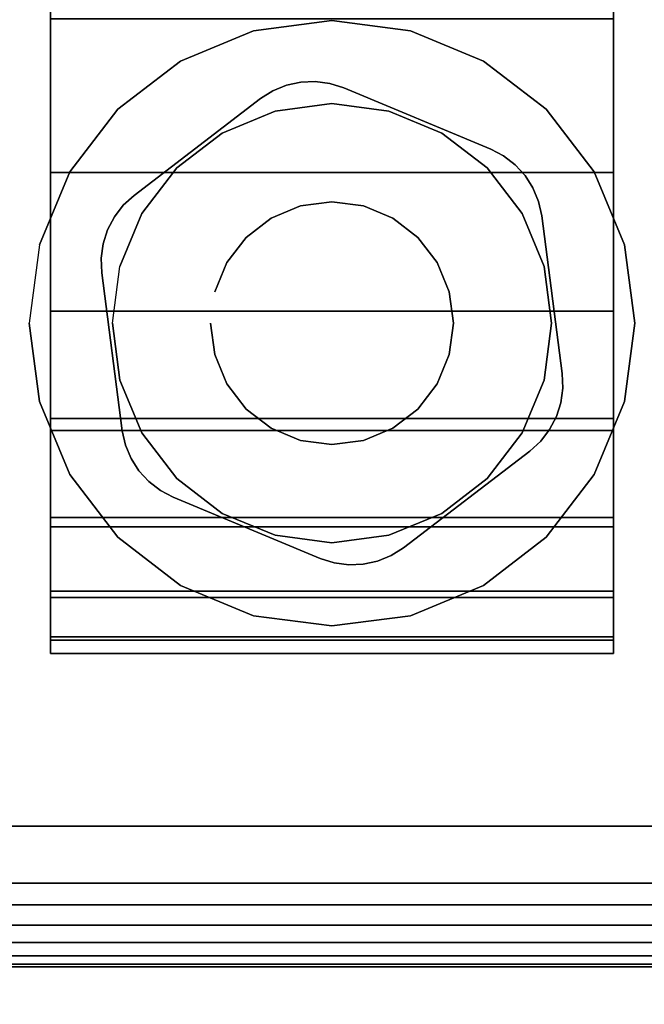
# Model space of a CAD drawing. Units: inches. Extents: x -0.2 to 54, y -27 to 0.
# Drawn here: x 6.5 to 7.5, y -24.8 to -23.4 of the extents above; entities that cross this region are included whole.
import ezdxf

# ---------------------------------------------------------------- set-up
doc = ezdxf.new("R2010")
doc.units = ezdxf.units.IN
doc.header["$MEASUREMENT"] = 0
for name, color, linetype in [('A-FURN-3-TABLE-LEG-CASTER-HARDWARE', 254, 'Continuous'), ('A-FURN-3-TABLE-LEG-CASTER-TRIM', 253, 'Continuous'), ('A-FURN-3-TABLE-LEG-FOOT', 253, 'Continuous'), ('A-FURN-3-TABLE-LEG-FOOT-TRIM', 251, 'Continuous'), ('A-FURN-3-TABLE-SURFACE-BOTTOM', 255, 'Continuous'), ('A-FURN-3-TABLE-SURFACE-TOP-HPL_TFL', 255, 'Continuous')]:
    doc.layers.add(name, color=color, linetype=linetype)

msp = doc.modelspace()

# ---------------------------------------------------------------- linework, layer by layer
at = {"layer": 'A-FURN-3-TABLE-LEG-CASTER-HARDWARE', "color": 0}
msp.add_line((6.9304, -23.9747, 3.195), (6.9304, -23.9747, 3.945), dxfattribs=at)
msp.add_line((6.9304, -23.9747, 3.195), (6.9304, -23.9747, 3.945), dxfattribs=at)
at = {"layer": 'A-FURN-3-TABLE-LEG-CASTER-HARDWARE'}
for points, invisible_edges in [([(6.6588, -23.689, 3.195), (6.6559, -23.7106, 3.195), (6.9967, -23.4501, 3.195), (6.9751, -23.4472, 3.195)], 10), ([(6.9751, -23.4472, 3.195), (6.9534, -23.4481, 3.195), (6.6654, -23.6682, 3.195), (6.6588, -23.689, 3.195)], 10), ([(6.6754, -23.6489, 3.195), (6.6654, -23.6682, 3.195), (6.9534, -23.4481, 3.195), (6.9321, -23.4528, 3.195)], 10), ([(7.0175, -23.4567, 3.195), (6.9967, -23.4501, 3.195), (6.6559, -23.7106, 3.195), (6.6568, -23.7324, 3.195)], 10), ([(7.2367, -23.548, 3.195), (7.0175, -23.4567, 3.195), (6.6568, -23.7324, 3.195), (6.6873, -23.9679, 3.195)], 10), ([(6.9321, -23.4528, 3.195), (6.9119, -23.4611, 3.195), (6.6887, -23.6317, 3.195), (6.6754, -23.6489, 3.195)], 10), ([(6.8935, -23.4727, 3.195), (6.7048, -23.617, 3.195), (6.6887, -23.6317, 3.195), (6.9119, -23.4611, 3.195)], 4), ([(6.6873, -23.9679, 3.195), (6.692, -23.9892, 3.195), (7.256, -23.5581, 3.195), (7.2367, -23.548, 3.195)], 10), ([(7.2733, -23.5713, 3.195), (7.256, -23.5581, 3.195), (6.692, -23.9892, 3.195), (6.7003, -24.0093, 3.195)], 10), ([(6.7003, -24.0093, 3.195), (6.712, -24.0277, 3.195), (7.288, -23.5874, 3.195), (7.2733, -23.5713, 3.195)], 10), ([(7.2997, -23.6058, 3.195), (7.288, -23.5874, 3.195), (6.712, -24.0277, 3.195), (6.7267, -24.0438, 3.195)], 10), ([(6.7267, -24.0438, 3.195), (6.744, -24.0571, 3.195), (7.308, -23.626, 3.195), (7.2997, -23.6058, 3.195)], 10), ([(7.3127, -23.6473, 3.195), (7.308, -23.626, 3.195), (6.744, -24.0571, 3.195), (6.7633, -24.0672, 3.195)], 10), ([(6.7633, -24.0672, 3.195), (6.9825, -24.1585, 3.195), (7.3432, -23.8828, 3.195), (7.3127, -23.6473, 3.195)], 10), ([(6.9825, -24.1585, 3.195), (7.0033, -24.1651, 3.195), (7.3441, -23.9046, 3.195), (7.3432, -23.8828, 3.195)], 10), ([(7.3412, -23.9262, 3.195), (7.3441, -23.9046, 3.195), (7.0033, -24.1651, 3.195), (7.0249, -24.168, 3.195)], 10), ([(7.0249, -24.168, 3.195), (7.0466, -24.1671, 3.195), (7.3346, -23.9469, 3.195), (7.3412, -23.9262, 3.195)], 10), ([(7.3246, -23.9662, 3.195), (7.3346, -23.9469, 3.195), (7.0466, -24.1671, 3.195), (7.0679, -24.1624, 3.195)], 10), ([(7.0679, -24.1624, 3.195), (7.0881, -24.1541, 3.195), (7.3113, -23.9835, 3.195), (7.3246, -23.9662, 3.195)], 10), ([(7.1065, -24.1424, 3.195), (7.2952, -23.9982, 3.195), (7.3113, -23.9835, 3.195), (7.0881, -24.1541, 3.195)], 4)]:
    msp.add_3dface(points, dxfattribs=dict(at, invisible_edges=invisible_edges))
at = {"layer": 'A-FURN-3-TABLE-LEG-CASTER-TRIM'}
for points, invisible_edges in [([(6.58, -21.4349, 1.6808), (6.58, -21.4151, 1.4286), (6.58, -24.3, 1.4286), (6.58, -24.2803, 1.6808)], 10), ([(6.58, -21.4151, 1.4286), (6.58, -21.4398, 1.1768), (6.58, -24.2754, 1.1768), (6.58, -24.3, 1.4286)], 10), ([(7.42, -24.2803, 1.6808), (7.42, -24.3, 1.4286), (7.42, -21.4151, 1.4286), (7.42, -21.4349, 1.6808)], 10), ([(7.42, -24.3, 1.4286), (7.42, -24.2754, 1.1768), (7.42, -21.4398, 1.1768), (7.42, -21.4151, 1.4286)], 10), ([(6.58, -21.4984, 1.9257), (6.58, -21.4349, 1.6808), (6.58, -24.2803, 1.6808), (6.58, -24.2167, 1.9257)], 10), ([(7.42, -24.2167, 1.9257), (7.42, -24.2803, 1.6808), (7.42, -21.4349, 1.6808), (7.42, -21.4984, 1.9257)], 10), ([(6.58, -21.4398, 1.1768), (6.58, -21.508, 0.9332), (6.58, -24.2072, 0.9332), (6.58, -24.2754, 1.1768)], 10), ([(7.42, -24.2754, 1.1768), (7.42, -24.2072, 0.9332), (7.42, -21.508, 0.9332), (7.42, -21.4398, 1.1768)], 10), ([(6.58, -21.6037, 2.1557), (6.58, -21.4984, 1.9257), (6.58, -24.2167, 1.9257), (6.58, -24.1114, 2.1557)], 10), ([(6.58, -21.508, 0.9332), (6.58, -21.6177, 0.7053), (6.58, -24.0975, 0.7053), (6.58, -24.2072, 0.9332)], 10), ([(7.42, -24.1114, 2.1557), (7.42, -24.2167, 1.9257), (7.42, -21.4984, 1.9257), (7.42, -21.6037, 2.1557)], 10), ([(7.42, -24.2072, 0.9332), (7.42, -24.0975, 0.7053), (7.42, -21.6177, 0.7053), (7.42, -21.508, 0.9332)], 10), ([(6.58, -21.7476, 2.3638), (6.58, -21.6037, 2.1557), (6.58, -24.1114, 2.1557), (6.58, -23.9675, 2.3638)], 10), ([(7.42, -23.9675, 2.3638), (7.42, -24.1114, 2.1557), (7.42, -21.6037, 2.1557), (7.42, -21.7476, 2.3638)], 10), ([(6.58, -21.6177, 0.7053), (6.58, -21.7656, 0.5), (6.58, -23.9496, 0.5), (6.58, -24.0975, 0.7053)], 8), ([(7.42, -24.0975, 0.7053), (7.42, -23.9496, 0.5), (7.42, -21.7656, 0.5), (7.42, -21.6177, 0.7053)], 8), ([(6.58, -21.9256, 2.5435), (6.58, -21.7476, 2.3638), (6.58, -23.9675, 2.3638), (6.58, -23.7895, 2.5435)], 10), ([(7.42, -23.7895, 2.5435), (7.42, -23.9675, 2.3638), (7.42, -21.7476, 2.3638), (7.42, -21.9256, 2.5435)], 10), ([(6.58, -22.1323, 2.6894), (6.58, -21.9256, 2.5435), (6.58, -23.7895, 2.5435), (6.58, -23.5828, 2.6894)], 10), ([(7.42, -23.5828, 2.6894), (7.42, -23.7895, 2.5435), (7.42, -21.9256, 2.5435), (7.42, -22.1323, 2.6894)], 10), ([(6.58, -22.3613, 2.7969), (6.58, -22.1323, 2.6894), (6.58, -23.5828, 2.6894), (6.58, -23.3538, 2.7969)], 10), ([(7.42, -23.3538, 2.7969), (7.42, -23.5828, 2.6894), (7.42, -22.1323, 2.6894), (7.42, -22.3613, 2.7969)], 10), ([(7, -23.3561, 3), (6.8831, -23.3715, 3), (6.9152, -23.4912, 3), (7, -23.4801, 3)], 10), ([(7.1169, -23.3715, 3), (7, -23.3561, 3), (7, -23.4801, 3), (7.0848, -23.4912, 3)], 10), ([(6.8831, -23.3715, 3), (6.7743, -23.4166, 3), (6.8363, -23.524, 3), (6.9152, -23.4912, 3)], 10), ([(7.2258, -23.4166, 3), (7.1169, -23.3715, 3), (7.0848, -23.4912, 3), (7.1638, -23.524, 3)], 10), ([(6.7743, -23.4166, 3), (6.6807, -23.4883, 3), (6.7684, -23.576, 3), (6.8363, -23.524, 3)], 10), ([(7.3193, -23.4883, 3), (7.2258, -23.4166, 3), (7.1638, -23.524, 3), (7.2316, -23.576, 3)], 10), ([(6.6807, -23.4883, 3), (6.609, -23.5818, 3), (6.7164, -23.6438, 3), (6.7684, -23.576, 3)], 10), ([(7.391, -23.5818, 3), (7.3193, -23.4883, 3), (7.2316, -23.576, 3), (7.2836, -23.6438, 3)], 10), ([(6.609, -23.5818, 3), (6.5639, -23.6907, 3), (6.6837, -23.7228, 3), (6.7164, -23.6438, 3)], 10), ([(7.4361, -23.6907, 3), (7.391, -23.5818, 3), (7.2836, -23.6438, 3), (7.3163, -23.7228, 3)], 10), ([(6.5639, -23.6907, 3), (6.5485, -23.8076, 3), (6.6725, -23.8076, 3), (6.6837, -23.7228, 3)], 10), ([(7.4515, -23.8076, 3), (7.4361, -23.6907, 3), (7.3163, -23.7228, 3), (7.3275, -23.8076, 3)], 10), ([(6.5485, -23.8076, 3), (6.5639, -23.9244, 3), (6.6837, -23.8923, 3), (6.6725, -23.8076, 3)], 10), ([(7.4361, -23.9244, 3), (7.4515, -23.8076, 3), (7.3275, -23.8076, 3), (7.3163, -23.8923, 3)], 10), ([(6.5639, -23.9244, 3), (6.609, -24.0333, 3), (6.7164, -23.9713, 3), (6.6837, -23.8923, 3)], 10), ([(7.391, -24.0333, 3), (7.4361, -23.9244, 3), (7.3163, -23.8923, 3), (7.2836, -23.9713, 3)], 10), ([(6.609, -24.0333, 3), (6.6807, -24.1268, 3), (6.7684, -24.0392, 3), (6.7164, -23.9713, 3)], 10), ([(7.3193, -24.1268, 3), (7.391, -24.0333, 3), (7.2836, -23.9713, 3), (7.2316, -24.0392, 3)], 10), ([(6.6807, -24.1268, 3), (6.7743, -24.1986, 3), (6.8363, -24.0912, 3), (6.7684, -24.0392, 3)], 10), ([(7.2258, -24.1986, 3), (7.3193, -24.1268, 3), (7.2316, -24.0392, 3), (7.1638, -24.0912, 3)], 10), ([(6.7743, -24.1986, 3), (6.8831, -24.2437, 3), (6.9152, -24.1239, 3), (6.8363, -24.0912, 3)], 10), ([(7.1169, -24.2437, 3), (7.2258, -24.1986, 3), (7.1638, -24.0912, 3), (7.0848, -24.1239, 3)], 10), ([(6.8831, -24.2437, 3), (7, -24.2591, 3), (7, -24.1351, 3), (6.9152, -24.1239, 3)], 10), ([(7, -24.2591, 3), (7.1169, -24.2437, 3), (7.0848, -24.1239, 3), (7, -24.1351, 3)], 10)]:
    msp.add_3dface(points, dxfattribs=dict(at, invisible_edges=invisible_edges))
msp.add_3dface([(6.58, -21.7656, 0.5), (7.42, -21.7656, 0.5), (7.42, -23.9496, 0.5), (6.58, -23.9496, 0.5)], dxfattribs=at)
at = {"layer": 'A-FURN-3-TABLE-LEG-FOOT-TRIM'}
for points, invisible_edges in [([(5.875, -24.7676, 3.63), (5.8752, -24.7676, 3.6287), (8.1248, -24.7676, 3.6287), (8.125, -24.7676, 3.63)], 10), ([(5.875, -24.7676, 3.63), (8.125, -24.7676, 3.63), (8.125, -24.7676, 4.37), (5.875, -24.7676, 4.37)], 5), ([(5.8752, -24.7676, 4.3713), (5.875, -24.7676, 4.37), (8.125, -24.7676, 4.37), (8.1248, -24.7676, 4.3713)], 10), ([(5.8752, -24.7676, 3.6287), (5.8757, -24.7676, 3.6275), (8.1243, -24.7676, 3.6275), (8.1248, -24.7676, 3.6287)], 10), ([(5.8757, -24.7676, 4.3725), (5.8752, -24.7676, 4.3713), (8.1248, -24.7676, 4.3713), (8.1243, -24.7676, 4.3725)], 10), ([(5.8757, -24.7676, 3.6275), (5.8765, -24.7676, 3.6265), (8.1235, -24.7676, 3.6265), (8.1243, -24.7676, 3.6275)], 10), ([(5.8765, -24.7676, 4.3735), (5.8757, -24.7676, 4.3725), (8.1243, -24.7676, 4.3725), (8.1235, -24.7676, 4.3735)], 10), ([(5.8765, -24.7676, 3.6265), (5.8775, -24.7676, 3.6257), (8.1225, -24.7676, 3.6257), (8.1235, -24.7676, 3.6265)], 10), ([(5.8775, -24.7676, 4.3743), (5.8765, -24.7676, 4.3735), (8.1235, -24.7676, 4.3735), (8.1225, -24.7676, 4.3743)], 10), ([(5.8775, -24.7676, 3.6257), (5.8787, -24.7676, 3.6252), (8.1213, -24.7676, 3.6252), (8.1225, -24.7676, 3.6257)], 10), ([(5.8787, -24.7676, 4.3748), (5.8775, -24.7676, 4.3743), (8.1225, -24.7676, 4.3743), (8.1213, -24.7676, 4.3748)], 10), ([(5.8787, -24.7676, 3.6252), (5.88, -24.7676, 3.625), (8.12, -24.7676, 3.625), (8.1213, -24.7676, 3.6252)], 8), ([(5.88, -24.7676, 4.375), (5.8787, -24.7676, 4.3748), (8.1213, -24.7676, 4.3748), (8.12, -24.7676, 4.375)], 2)]:
    msp.add_3dface(points, dxfattribs=dict(at, invisible_edges=invisible_edges))
at = {"layer": 'A-FURN-3-TABLE-SURFACE-BOTTOM'}
for points, invisible_edges in [([(2.1152, -0.1181, 41.03), (10.4453, -26.1066, 41.03), (6.3173, -26.4513, 41.03), (2.1152, -0.1181, 41.03)], 5), ([(14.579, -25.8384, 41.03), (10.4453, -26.1066, 41.03), (2.1152, -0.1181, 41.03), (14.579, -25.8384, 41.03)], 6), ([(2.1152, -0.1181, 41.03), (18.717, -25.6467, 41.03), (14.579, -25.8384, 41.03), (2.1152, -0.1181, 41.03)], 5), ([(22.8578, -25.5317, 41.03), (18.717, -25.6467, 41.03), (2.1152, -0.1181, 41.03), (22.8578, -25.5317, 41.03)], 6), ([(27, -25.4934, 41.03), (22.8578, -25.5317, 41.03), (2.1152, -0.1181, 41.03), (27, -25.4934, 41.03)], 6), ([(51.8848, -0.1181, 41.03), (27, -25.4934, 41.03), (2.1152, -0.1181, 41.03), (51.8848, -0.1181, 41.03)], 3)]:
    msp.add_3dface(points, dxfattribs=dict(at, invisible_edges=invisible_edges))
at = {"layer": 'A-FURN-3-TABLE-SURFACE-TOP-HPL_TFL'}
for points, invisible_edges in [([(6.3173, -26.4513, 42.03), (10.4453, -26.1066, 42.03), (2.1152, -0.1181, 42.03)], 10), ([(2.1152, -0.1181, 42.03), (10.4453, -26.1066, 42.03), (14.579, -25.8384, 42.03)], 9), ([(14.579, -25.8384, 42.03), (18.717, -25.6467, 42.03), (2.1152, -0.1181, 42.03)], 10), ([(2.1152, -0.1181, 42.03), (18.717, -25.6467, 42.03), (22.8578, -25.5317, 42.03)], 9), ([(2.1152, -0.1181, 42.03), (22.8578, -25.5317, 42.03), (27, -25.4934, 42.03)], 9), ([(2.1152, -0.1181, 42.03), (27, -25.4934, 42.03), (51.8848, -0.1181, 42.03)], 3)]:
    msp.add_3dface(points, dxfattribs=dict(at, invisible_edges=invisible_edges))

# ---------------------------------------------------------------- meshes
at = {"layer": 'A-FURN-3-TABLE-LEG-CASTER-HARDWARE'}
mesh = msp.add_polymesh((2, 43), dxfattribs=at)
for k, corner in enumerate([(6.9825, -24.1585, 3.04), (7.0033, -24.1651, 3.04), (7.0249, -24.168, 3.04), (7.0466, -24.1671, 3.04), (7.0679, -24.1624, 3.04), (7.0881, -24.1541, 3.04), (7.1065, -24.1424, 3.04), (7.2952, -23.9982, 3.04), (7.3113, -23.9835, 3.04), (7.3246, -23.9662, 3.04), (7.3346, -23.9469, 3.04), (7.3412, -23.9262, 3.04), (7.3441, -23.9046, 3.04), (7.3432, -23.8828, 3.04), (7.3127, -23.6473, 3.04), (7.308, -23.626, 3.04), (7.2997, -23.6058, 3.04), (7.288, -23.5874, 3.04), (7.2733, -23.5713, 3.04), (7.256, -23.5581, 3.04), (7.2367, -23.548, 3.04), (7.0175, -23.4567, 3.04), (6.9967, -23.4501, 3.04), (6.9751, -23.4472, 3.04), (6.9534, -23.4481, 3.04), (6.9321, -23.4528, 3.04), (6.9119, -23.4611, 3.04), (6.8935, -23.4727, 3.04), (6.7048, -23.617, 3.04), (6.6887, -23.6317, 3.04), (6.6754, -23.6489, 3.04), (6.6654, -23.6682, 3.04), (6.6588, -23.689, 3.04), (6.6559, -23.7106, 3.04), (6.6568, -23.7324, 3.04), (6.6873, -23.9679, 3.04), (6.692, -23.9892, 3.04), (6.7003, -24.0093, 3.04), (6.712, -24.0277, 3.04), (6.7267, -24.0438, 3.04), (6.744, -24.0571, 3.04), (6.7633, -24.0672, 3.04), (6.9825, -24.1585, 3.04), (6.9825, -24.1585, 3.195), (7.0033, -24.1651, 3.195), (7.0249, -24.168, 3.195), (7.0466, -24.1671, 3.195), (7.0679, -24.1624, 3.195), (7.0881, -24.1541, 3.195), (7.1065, -24.1424, 3.195), (7.2952, -23.9982, 3.195), (7.3113, -23.9835, 3.195), (7.3246, -23.9662, 3.195), (7.3346, -23.9469, 3.195), (7.3412, -23.9262, 3.195), (7.3441, -23.9046, 3.195), (7.3432, -23.8828, 3.195), (7.3127, -23.6473, 3.195), (7.308, -23.626, 3.195), (7.2997, -23.6058, 3.195), (7.288, -23.5874, 3.195), (7.2733, -23.5713, 3.195), (7.256, -23.5581, 3.195), (7.2367, -23.548, 3.195), (7.0175, -23.4567, 3.195), (6.9967, -23.4501, 3.195), (6.9751, -23.4472, 3.195), (6.9534, -23.4481, 3.195), (6.9321, -23.4528, 3.195), (6.9119, -23.4611, 3.195), (6.8935, -23.4727, 3.195), (6.7048, -23.617, 3.195), (6.6887, -23.6317, 3.195), (6.6754, -23.6489, 3.195), (6.6654, -23.6682, 3.195), (6.6588, -23.689, 3.195), (6.6559, -23.7106, 3.195), (6.6568, -23.7324, 3.195), (6.6873, -23.9679, 3.195), (6.692, -23.9892, 3.195), (6.7003, -24.0093, 3.195), (6.712, -24.0277, 3.195), (6.7267, -24.0438, 3.195), (6.744, -24.0571, 3.195), (6.7633, -24.0672, 3.195), (6.9825, -24.1585, 3.195)]):
    mesh.set_mesh_vertex(divmod(k, 43), corner)
mesh = msp.add_polymesh((2, 24), dxfattribs=dict(at, n_close=True))
for k, corner in enumerate([(6.819, -23.8076, 3.195), (6.8252, -23.8544, 3.195), (6.8432, -23.8981, 3.195), (6.872, -23.9356, 3.195), (6.9095, -23.9643, 3.195), (6.9532, -23.9824, 3.195), (7, -23.9886, 3.195), (7.0468, -23.9824, 3.195), (7.0905, -23.9643, 3.195), (7.128, -23.9356, 3.195), (7.1568, -23.8981, 3.195), (7.1748, -23.8544, 3.195), (7.181, -23.8076, 3.195), (7.1748, -23.7607, 3.195), (7.1568, -23.7171, 3.195), (7.128, -23.6796, 3.195), (7.0905, -23.6508, 3.195), (7.0468, -23.6327, 3.195), (7, -23.6266, 3.195), (6.9532, -23.6327, 3.195), (6.9095, -23.6508, 3.195), (6.872, -23.6796, 3.195), (6.8432, -23.7171, 3.195), (6.8252, -23.7607, 3.195), (6.819, -23.8076, 3.945), (6.8252, -23.8544, 3.945), (6.8432, -23.8981, 3.945), (6.872, -23.9356, 3.945), (6.9095, -23.9643, 3.945), (6.9532, -23.9824, 3.945), (7, -23.9886, 3.945), (7.0468, -23.9824, 3.945), (7.0905, -23.9643, 3.945), (7.128, -23.9356, 3.945), (7.1568, -23.8981, 3.945), (7.1748, -23.8544, 3.945), (7.181, -23.8076, 3.945), (7.1748, -23.7607, 3.945), (7.1568, -23.7171, 3.945), (7.128, -23.6796, 3.945), (7.0905, -23.6508, 3.945), (7.0468, -23.6327, 3.945), (7, -23.6266, 3.945), (6.9532, -23.6327, 3.945), (6.9095, -23.6508, 3.945), (6.872, -23.6796, 3.945), (6.8432, -23.7171, 3.945), (6.8252, -23.7607, 3.945)]):
    mesh.set_mesh_vertex(divmod(k, 24), corner)
at = {"layer": 'A-FURN-3-TABLE-LEG-CASTER-TRIM'}
mesh = msp.add_polymesh((2, 27), dxfattribs=at)
for k, corner in enumerate([(7.42, -23.9496, 0.5), (7.42, -24.0975, 0.7053), (7.42, -24.2072, 0.9332), (7.42, -24.2754, 1.1768), (7.42, -24.3, 1.4286), (7.42, -24.2803, 1.6808), (7.42, -24.2167, 1.9257), (7.42, -24.1114, 2.1557), (7.42, -23.9675, 2.3638), (7.42, -23.7895, 2.5435), (7.42, -23.5828, 2.6894), (7.42, -23.3538, 2.7969), (7.42, -23.1096, 2.8628), (7.42, -22.8576, 2.885), (7.42, -22.6056, 2.8628), (7.42, -22.3613, 2.7969), (7.42, -22.1323, 2.6894), (7.42, -21.9256, 2.5435), (7.42, -21.7476, 2.3638), (7.42, -21.6037, 2.1557), (7.42, -21.4984, 1.9257), (7.42, -21.4349, 1.6808), (7.42, -21.4151, 1.4286), (7.42, -21.4398, 1.1768), (7.42, -21.508, 0.9332), (7.42, -21.6177, 0.7053), (7.42, -21.7656, 0.5), (6.58, -23.9496, 0.5), (6.58, -24.0975, 0.7053), (6.58, -24.2072, 0.9332), (6.58, -24.2754, 1.1768), (6.58, -24.3, 1.4286), (6.58, -24.2803, 1.6808), (6.58, -24.2167, 1.9257), (6.58, -24.1114, 2.1557), (6.58, -23.9675, 2.3638), (6.58, -23.7895, 2.5435), (6.58, -23.5828, 2.6894), (6.58, -23.3538, 2.7969), (6.58, -23.1096, 2.8628), (6.58, -22.8576, 2.885), (6.58, -22.6056, 2.8628), (6.58, -22.3613, 2.7969), (6.58, -22.1323, 2.6894), (6.58, -21.9256, 2.5435), (6.58, -21.7476, 2.3638), (6.58, -21.6037, 2.1557), (6.58, -21.4984, 1.9257), (6.58, -21.4349, 1.6808), (6.58, -21.4151, 1.4286), (6.58, -21.4398, 1.1768), (6.58, -21.508, 0.9332), (6.58, -21.6177, 0.7053), (6.58, -21.7656, 0.5)]):
    mesh.set_mesh_vertex(divmod(k, 27), corner)
mesh = msp.add_polymesh((2, 24), dxfattribs=dict(at, n_close=True))
for k, corner in enumerate([(6.5485, -23.8076, 2.5253), (6.5639, -23.9244, 2.4073), (6.609, -24.0333, 2.2687), (6.6807, -24.1268, 2.1221), (6.7743, -24.1986, 1.9653), (6.8831, -24.2437, 1.8218), (7, -24.2591, 1.7625), (7.1169, -24.2437, 1.8218), (7.2258, -24.1986, 1.9653), (7.3193, -24.1268, 2.1221), (7.391, -24.0333, 2.2687), (7.4361, -23.9244, 2.4073), (7.4515, -23.8076, 2.5253), (7.4361, -23.6907, 2.6133), (7.391, -23.5818, 2.6899), (7.3193, -23.4883, 2.7338), (7.2258, -23.4166, 2.7675), (7.1169, -23.3715, 2.7887), (7, -23.3561, 2.7959), (6.8831, -23.3715, 2.7887), (6.7743, -23.4166, 2.7675), (6.6807, -23.4883, 2.7338), (6.609, -23.5818, 2.6899), (6.5639, -23.6907, 2.6133), (6.5485, -23.8076, 3), (6.5639, -23.9244, 3), (6.609, -24.0333, 3), (6.6807, -24.1268, 3), (6.7743, -24.1986, 3), (6.8831, -24.2437, 3), (7, -24.2591, 3), (7.1169, -24.2437, 3), (7.2258, -24.1986, 3), (7.3193, -24.1268, 3), (7.391, -24.0333, 3), (7.4361, -23.9244, 3), (7.4515, -23.8076, 3), (7.4361, -23.6907, 3), (7.391, -23.5818, 3), (7.3193, -23.4883, 3), (7.2258, -23.4166, 3), (7.1169, -23.3715, 3), (7, -23.3561, 3), (6.8831, -23.3715, 3), (6.7743, -23.4166, 3), (6.6807, -23.4883, 3), (6.609, -23.5818, 3), (6.5639, -23.6907, 3)]):
    mesh.set_mesh_vertex(divmod(k, 24), corner)
mesh = msp.add_polymesh((2, 24), dxfattribs=dict(at, n_close=True))
for k, corner in enumerate([(6.6725, -23.8076, 3), (6.6837, -23.8923, 3), (6.7164, -23.9713, 3), (6.7684, -24.0392, 3), (6.8363, -24.0912, 3), (6.9152, -24.1239, 3), (7, -24.1351, 3), (7.0848, -24.1239, 3), (7.1638, -24.0912, 3), (7.2316, -24.0392, 3), (7.2836, -23.9713, 3), (7.3163, -23.8923, 3), (7.3275, -23.8076, 3), (7.3163, -23.7228, 3), (7.2836, -23.6438, 3), (7.2316, -23.576, 3), (7.1638, -23.524, 3), (7.0848, -23.4912, 3), (7, -23.4801, 3), (6.9152, -23.4912, 3), (6.8363, -23.524, 3), (6.7684, -23.576, 3), (6.7164, -23.6438, 3), (6.6837, -23.7228, 3), (6.6725, -23.8076, 3.04), (6.6837, -23.8923, 3.04), (6.7164, -23.9713, 3.04), (6.7684, -24.0392, 3.04), (6.8363, -24.0912, 3.04), (6.9152, -24.1239, 3.04), (7, -24.1351, 3.04), (7.0848, -24.1239, 3.04), (7.1638, -24.0912, 3.04), (7.2316, -24.0392, 3.04), (7.2836, -23.9713, 3.04), (7.3163, -23.8923, 3.04), (7.3275, -23.8076, 3.04), (7.3163, -23.7228, 3.04), (7.2836, -23.6438, 3.04), (7.2316, -23.576, 3.04), (7.1638, -23.524, 3.04), (7.0848, -23.4912, 3.04), (7, -23.4801, 3.04), (6.9152, -23.4912, 3.04), (6.8363, -23.524, 3.04), (6.7684, -23.576, 3.04), (6.7164, -23.6438, 3.04), (6.6837, -23.7228, 3.04)]):
    mesh.set_mesh_vertex(divmod(k, 24), corner)
at = {"layer": 'A-FURN-3-TABLE-LEG-FOOT'}
mesh = msp.add_polymesh((2, 29), dxfattribs=at)
for k, corner in enumerate([(8.12, -24.5576, 4.5), (8.1536, -24.5576, 4.4956), (8.185, -24.5576, 4.4826), (8.2119, -24.5576, 4.4619), (8.2326, -24.5576, 4.435), (8.2456, -24.5576, 4.4036), (8.25, -24.5576, 4.37), (8.25, -24.5576, 3.63), (8.2456, -24.5576, 3.5964), (8.2326, -24.5576, 3.565), (8.2119, -24.5576, 3.5381), (8.185, -24.5576, 3.5174), (8.1536, -24.5576, 3.5044), (8.12, -24.5576, 3.5), (5.88, -24.5576, 3.5), (5.8464, -24.5576, 3.5044), (5.815, -24.5576, 3.5174), (5.7881, -24.5576, 3.5381), (5.7674, -24.5576, 3.565), (5.7544, -24.5576, 3.5964), (5.75, -24.5576, 3.63), (5.75, -24.5576, 4.37), (5.7544, -24.5576, 4.4036), (5.7674, -24.5576, 4.435), (5.7881, -24.5576, 4.4619), (5.815, -24.5576, 4.4826), (5.8464, -24.5576, 4.4956), (5.88, -24.5576, 4.5), (8.12, -24.5576, 4.5), (8.12, -2.5576, 4.5), (8.1536, -2.5576, 4.4956), (8.185, -2.5576, 4.4826), (8.2119, -2.5576, 4.4619), (8.2326, -2.5576, 4.435), (8.2456, -2.5576, 4.4036), (8.25, -2.5576, 4.37), (8.25, -2.5576, 3.63), (8.2456, -2.5576, 3.5964), (8.2326, -2.5576, 3.565), (8.2119, -2.5576, 3.5381), (8.185, -2.5576, 3.5174), (8.1536, -2.5576, 3.5044), (8.12, -2.5576, 3.5), (5.88, -2.5576, 3.5), (5.8464, -2.5576, 3.5044), (5.815, -2.5576, 3.5174), (5.7881, -2.5576, 3.5381), (5.7674, -2.5576, 3.565), (5.7544, -2.5576, 3.5964), (5.75, -2.5576, 3.63), (5.75, -2.5576, 4.37), (5.7544, -2.5576, 4.4036), (5.7674, -2.5576, 4.435), (5.7881, -2.5576, 4.4619), (5.815, -2.5576, 4.4826), (5.8464, -2.5576, 4.4956), (5.88, -2.5576, 4.5), (8.12, -2.5576, 4.5)]):
    mesh.set_mesh_vertex(divmod(k, 29), corner)
at = {"layer": 'A-FURN-3-TABLE-LEG-FOOT-TRIM'}
mesh = msp.add_polymesh((29, 8), dxfattribs=at)
for k, corner in enumerate([(8.125, -24.7676, 3.63), (8.1574, -24.7633, 3.63), (8.1875, -24.7508, 3.63), (8.2134, -24.731, 3.63), (8.2333, -24.7051, 3.63), (8.2457, -24.6749, 3.63), (8.25, -24.6426, 3.63), (8.25, -24.5576, 3.63), (8.1248, -24.7676, 3.6287), (8.1561, -24.7633, 3.6203), (8.1852, -24.7508, 3.6125), (8.2102, -24.731, 3.6058), (8.2294, -24.7051, 3.6007), (8.2415, -24.6749, 3.5975), (8.2456, -24.6426, 3.5964), (8.2456, -24.5576, 3.5964), (8.1243, -24.7676, 3.6275), (8.1523, -24.7633, 3.6113), (8.1785, -24.7508, 3.5963), (8.2009, -24.731, 3.5833), (8.2181, -24.7051, 3.5734), (8.2289, -24.6749, 3.5671), (8.2326, -24.6426, 3.565), (8.2326, -24.5576, 3.565), (8.1235, -24.7676, 3.6265), (8.1464, -24.7633, 3.6036), (8.1677, -24.7508, 3.5823), (8.186, -24.731, 3.564), (8.2001, -24.7051, 3.5499), (8.2089, -24.6749, 3.5411), (8.2119, -24.6426, 3.5381), (8.2119, -24.5576, 3.5381), (8.1225, -24.7676, 3.6257), (8.1387, -24.7633, 3.5977), (8.1538, -24.7508, 3.5715), (8.1667, -24.731, 3.5491), (8.1766, -24.7051, 3.5319), (8.1829, -24.6749, 3.5211), (8.185, -24.6426, 3.5174), (8.185, -24.5576, 3.5174), (8.1213, -24.7676, 3.6252), (8.1297, -24.7633, 3.5939), (8.1375, -24.7508, 3.5648), (8.1442, -24.731, 3.5398), (8.1493, -24.7051, 3.5206), (8.1525, -24.6749, 3.5085), (8.1536, -24.6426, 3.5044), (8.1536, -24.5576, 3.5044), (8.12, -24.7676, 3.625), (8.12, -24.7633, 3.5926), (8.12, -24.7508, 3.5625), (8.12, -24.731, 3.5366), (8.12, -24.7051, 3.5167), (8.12, -24.6749, 3.5043), (8.12, -24.6426, 3.5), (8.12, -24.5576, 3.5), (5.88, -24.7676, 3.625), (5.88, -24.7633, 3.5926), (5.88, -24.7508, 3.5625), (5.88, -24.731, 3.5366), (5.88, -24.7051, 3.5167), (5.88, -24.6749, 3.5043), (5.88, -24.6426, 3.5), (5.88, -24.5576, 3.5), (5.8787, -24.7676, 3.6252), (5.8703, -24.7633, 3.5939), (5.8625, -24.7508, 3.5648), (5.8558, -24.731, 3.5398), (5.8507, -24.7051, 3.5206), (5.8475, -24.6749, 3.5085), (5.8464, -24.6426, 3.5044), (5.8464, -24.5576, 3.5044), (5.8775, -24.7676, 3.6257), (5.8613, -24.7633, 3.5977), (5.8463, -24.7508, 3.5715), (5.8333, -24.731, 3.5491), (5.8234, -24.7051, 3.5319), (5.8171, -24.6749, 3.5211), (5.815, -24.6426, 3.5174), (5.815, -24.5576, 3.5174), (5.8765, -24.7676, 3.6265), (5.8536, -24.7633, 3.6036), (5.8323, -24.7508, 3.5823), (5.814, -24.731, 3.564), (5.7999, -24.7051, 3.5499), (5.7911, -24.6749, 3.5411), (5.7881, -24.6426, 3.5381), (5.7881, -24.5576, 3.5381), (5.8757, -24.7676, 3.6275), (5.8477, -24.7633, 3.6113), (5.8215, -24.7508, 3.5963), (5.7991, -24.731, 3.5833), (5.7819, -24.7051, 3.5734), (5.7711, -24.6749, 3.5671), (5.7674, -24.6426, 3.565), (5.7674, -24.5576, 3.565), (5.8752, -24.7676, 3.6287), (5.8439, -24.7633, 3.6203), (5.8148, -24.7508, 3.6125), (5.7898, -24.731, 3.6058), (5.7706, -24.7051, 3.6007), (5.7585, -24.6749, 3.5975), (5.7544, -24.6426, 3.5964), (5.7544, -24.5576, 3.5964), (5.875, -24.7676, 3.63), (5.8426, -24.7633, 3.63), (5.8125, -24.7508, 3.63), (5.7866, -24.731, 3.63), (5.7667, -24.7051, 3.63), (5.7543, -24.6749, 3.63), (5.75, -24.6426, 3.63), (5.75, -24.5576, 3.63), (5.875, -24.7676, 4.37), (5.8426, -24.7633, 4.37), (5.8125, -24.7508, 4.37), (5.7866, -24.731, 4.37), (5.7667, -24.7051, 4.37), (5.7543, -24.6749, 4.37), (5.75, -24.6426, 4.37), (5.75, -24.5576, 4.37), (5.8752, -24.7676, 4.3713), (5.8439, -24.7633, 4.3797), (5.8148, -24.7508, 4.3875), (5.7898, -24.731, 4.3942), (5.7706, -24.7051, 4.3993), (5.7585, -24.6749, 4.4025), (5.7544, -24.6426, 4.4036), (5.7544, -24.5576, 4.4036), (5.8757, -24.7676, 4.3725), (5.8477, -24.7633, 4.3887), (5.8215, -24.7508, 4.4037), (5.7991, -24.731, 4.4167), (5.7819, -24.7051, 4.4266), (5.7711, -24.6749, 4.4329), (5.7674, -24.6426, 4.435), (5.7674, -24.5576, 4.435), (5.8765, -24.7676, 4.3735), (5.8536, -24.7633, 4.3964), (5.8323, -24.7508, 4.4177), (5.814, -24.731, 4.436), (5.7999, -24.7051, 4.4501), (5.7911, -24.6749, 4.4589), (5.7881, -24.6426, 4.4619), (5.7881, -24.5576, 4.4619), (5.8775, -24.7676, 4.3743), (5.8613, -24.7633, 4.4023), (5.8463, -24.7508, 4.4285), (5.8333, -24.731, 4.4509), (5.8234, -24.7051, 4.4681), (5.8171, -24.6749, 4.4789), (5.815, -24.6426, 4.4826), (5.815, -24.5576, 4.4826), (5.8787, -24.7676, 4.3748), (5.8703, -24.7633, 4.4061), (5.8625, -24.7508, 4.4352), (5.8558, -24.731, 4.4602), (5.8507, -24.7051, 4.4794), (5.8475, -24.6749, 4.4915), (5.8464, -24.6426, 4.4956), (5.8464, -24.5576, 4.4956), (5.88, -24.7676, 4.375), (5.88, -24.7633, 4.4074), (5.88, -24.7508, 4.4375), (5.88, -24.731, 4.4634), (5.88, -24.7051, 4.4833), (5.88, -24.6749, 4.4957), (5.88, -24.6426, 4.5), (5.88, -24.5576, 4.5), (8.12, -24.7676, 4.375), (8.12, -24.7633, 4.4074), (8.12, -24.7508, 4.4375), (8.12, -24.731, 4.4634), (8.12, -24.7051, 4.4833), (8.12, -24.6749, 4.4957), (8.12, -24.6426, 4.5), (8.12, -24.5576, 4.5), (8.1213, -24.7676, 4.3748), (8.1297, -24.7633, 4.4061), (8.1375, -24.7508, 4.4352), (8.1442, -24.731, 4.4602), (8.1493, -24.7051, 4.4794), (8.1525, -24.6749, 4.4915), (8.1536, -24.6426, 4.4956), (8.1536, -24.5576, 4.4956), (8.1225, -24.7676, 4.3743), (8.1387, -24.7633, 4.4023), (8.1538, -24.7508, 4.4285), (8.1667, -24.731, 4.4509), (8.1766, -24.7051, 4.4681), (8.1829, -24.6749, 4.4789), (8.185, -24.6426, 4.4826), (8.185, -24.5576, 4.4826), (8.1235, -24.7676, 4.3735), (8.1464, -24.7633, 4.3964), (8.1677, -24.7508, 4.4177), (8.186, -24.731, 4.436), (8.2001, -24.7051, 4.4501), (8.2089, -24.6749, 4.4589), (8.2119, -24.6426, 4.4619), (8.2119, -24.5576, 4.4619), (8.1243, -24.7676, 4.3725), (8.1523, -24.7633, 4.3887), (8.1785, -24.7508, 4.4037), (8.2009, -24.731, 4.4167), (8.2181, -24.7051, 4.4266), (8.2289, -24.6749, 4.4329), (8.2326, -24.6426, 4.435), (8.2326, -24.5576, 4.435), (8.1248, -24.7676, 4.3713), (8.1561, -24.7633, 4.3797), (8.1852, -24.7508, 4.3875), (8.2102, -24.731, 4.3942), (8.2294, -24.7051, 4.3993), (8.2415, -24.6749, 4.4025), (8.2456, -24.6426, 4.4036), (8.2456, -24.5576, 4.4036), (8.125, -24.7676, 4.37), (8.1574, -24.7633, 4.37), (8.1875, -24.7508, 4.37), (8.2134, -24.731, 4.37), (8.2333, -24.7051, 4.37), (8.2457, -24.6749, 4.37), (8.25, -24.6426, 4.37), (8.25, -24.5576, 4.37), (8.125, -24.7676, 3.63), (8.1574, -24.7633, 3.63), (8.1875, -24.7508, 3.63), (8.2134, -24.731, 3.63), (8.2333, -24.7051, 3.63), (8.2457, -24.6749, 3.63), (8.25, -24.6426, 3.63), (8.25, -24.5576, 3.63)]):
    mesh.set_mesh_vertex(divmod(k, 8), corner)

doc.saveas('drawing.dxf')
